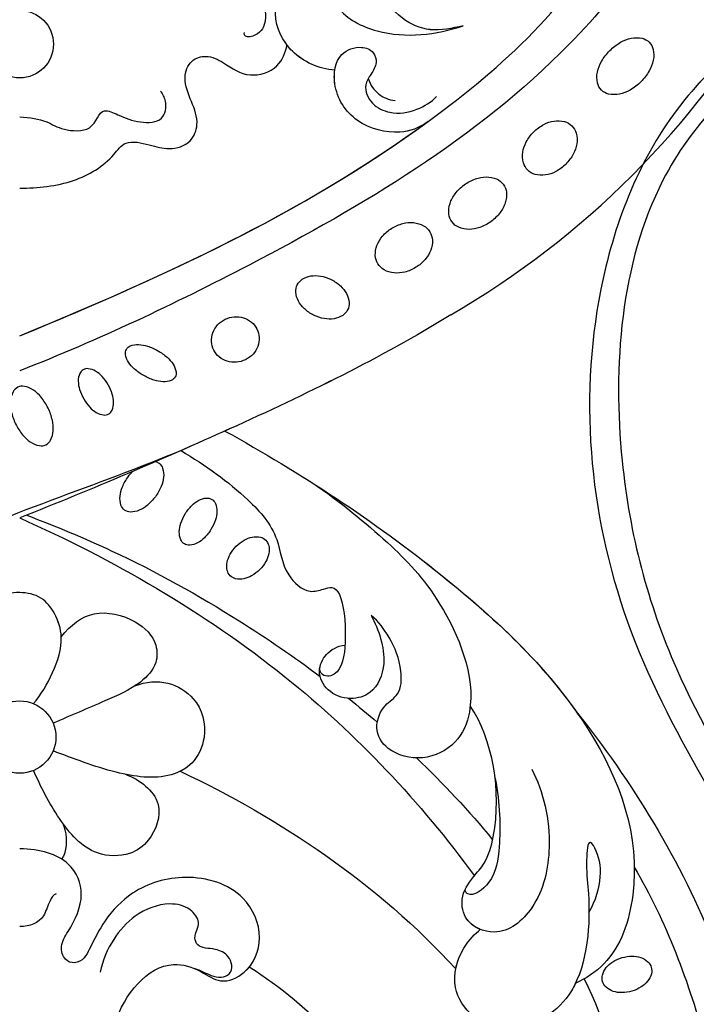
# Model space of a CAD drawing. Units: millimetres. Extents: x 2876 to 4556, y 1118 to 2306.
# Drawn here: x 4367 to 4387, y 1936 to 1966 of the extents above; entities that cross this region are included whole.
import ezdxf
from ezdxf.xclip import XClip

# ---------------------------------------------------------------- set-up
doc = ezdxf.new("R2010")
doc.units = ezdxf.units.MM
doc.header["$XCLIPFRAME"] = 2
doc.layers.add('H-06.木作(細線)', color=8, linetype='Continuous')
doc.layers.add('H-08.木作(細線)', color=8, linetype='Continuous')

# ---------------------------------------------------------------- blocks, each defined once
blk = doc.blocks.new('SE-21073-d')
at = {"layer": 'H-08.木作(細線)'}
for points in [[(-81.151, 38.916, 0.130668), (-110.018, 67.8, 0.305409), (-142.896, 64.937, 0.211887), (-148.259, 54.642)], [(-67.908, 12.296, -0.094559), (-67.76, 12.606, -0.156034), (-67.307, 12.934, -0.106684), (-66.505, 13.018, -0.072692), (-65.671, 12.803, -0.059136), (-64.751, 12.281, -0.059136), (-63.979, 11.558, -0.072692), (-63.524, 10.825, -0.106684), (-63.366, 10.034, -0.156034), (-63.544, 9.505, -0.156034), (-63.997, 9.177, -0.106684), (-64.799, 9.093, -0.072692), (-65.634, 9.308, -0.059136), (-66.554, 9.83, -0.059136)], [(-66.554, 9.83, -0.034046), (-67.019, 10.225, -0.072692)]]:
    blk.add_lwpolyline(points, format="xyb", dxfattribs=at)
for points in [[(-104.953, 53.235, -0.065884), (-105.699, 54.208, -0.078536), (-106.067, 55.171, -0.107172), (-106.063, 56.147, -0.142728), (-105.707, 56.795, -0.142728), (-105.059, 57.15, -0.107172), (-104.083, 57.155, -0.078536), (-103.121, 56.787, -0.065884), (-102.147, 56.041, -0.065884), (-101.401, 55.067, -0.078536), (-101.033, 54.105, -0.107172), (-101.038, 53.129, -0.142728), (-101.393, 52.481, -0.142728), (-102.041, 52.125, -0.107172), (-103.017, 52.121, -0.078536), (-103.98, 52.489, -0.065884)], [(-23.205, 54.339, -0.069554), (-23.34, 55.246, -0.08146), (-23.219, 56.021, -0.106962), (-22.842, 56.666, -0.136254), (-22.34, 56.978, -0.136254), (-21.75, 56.987, -0.106962), (-21.083, 56.65, -0.08146), (-20.562, 56.063, -0.069554), (-20.184, 55.228, -0.069554), (-20.05, 54.322, -0.08146), (-20.17, 53.547, -0.106962), (-20.548, 52.902, -0.136254), (-21.049, 52.59, -0.136254), (-21.64, 52.581, -0.106962), (-22.306, 52.918, -0.08146), (-22.827, 53.504, -0.069554)], [(-97.623, 46.378, -0.073266), (-98.294, 47.281, -0.084237), (-98.607, 48.21, -0.106471), (-98.555, 49.149, -0.130182), (-98.167, 49.817, -0.130182), (-97.498, 50.206, -0.106471), (-96.56, 50.258, -0.084237), (-95.631, 49.945, -0.073266), (-94.728, 49.274, -0.073266), (-94.057, 48.371, -0.084237), (-93.744, 47.442, -0.106471), (-93.796, 46.503, -0.130182), (-94.184, 45.835, -0.130182), (-94.853, 45.447, -0.106471), (-95.791, 45.394, -0.084237), (-96.72, 45.707, -0.073266)], [(-92.853, 40.116, -0.071922), (-93.392, 41.129, -0.083252), (-93.57, 42.106, -0.106678), (-93.382, 43.037, -0.132328), (-92.901, 43.639, -0.132328), (-92.182, 43.917, -0.106678), (-91.238, 43.817, -0.083252), (-90.359, 43.354, -0.071922), (-89.555, 42.536, -0.071922), (-89.016, 41.523, -0.083252), (-88.838, 40.546, -0.106678), (-89.026, 39.615, -0.132328), (-89.507, 39.014, -0.132328), (-90.226, 38.735, -0.106678), (-91.17, 38.835, -0.083252), (-92.049, 39.298, -0.071922)], [(-88.94, 33.587, -0.075666), (-89.369, 34.595, -0.085936), (-89.447, 35.558, -0.106025), (-89.169, 36.447, -0.126489), (-88.626, 37.012, -0.126489), (-87.878, 37.245, -0.106025), (-86.959, 37.097, -0.085936), (-86.132, 36.597, -0.075666), (-85.422, 35.762, -0.075666), (-84.992, 34.754, -0.085936), (-84.915, 33.79, -0.106025), (-85.192, 32.902, -0.126489), (-85.735, 32.336, -0.126489), (-86.483, 32.103, -0.106025), (-87.402, 32.252, -0.085936), (-88.229, 32.752, -0.075666)], [(-84.315, 28.129, -0.071099), (-83.739, 28.965, -0.082638), (-83.049, 29.503, -0.106789), (-82.246, 29.736, -0.133671), (-81.587, 29.606, -0.133671), (-81.085, 29.16, -0.106789), (-80.786, 28.379, -0.082638), (-80.796, 27.504, -0.071099), (-81.115, 26.54, -0.071099), (-81.69, 25.704, -0.082638), (-82.381, 25.167, -0.106789), (-83.183, 24.933, -0.133671), (-83.842, 25.063, -0.133671), (-84.345, 25.51, -0.106789), (-84.643, 26.29, -0.082638), (-84.633, 27.165, -0.071099)], [(-60.283, 19.571, -0.066601), (-60.836, 20.295, -0.079121), (-61.108, 21.014, -0.107155), (-61.101, 21.742, -0.141425), (-60.832, 22.229, -0.141425), (-60.345, 22.498, -0.107155), (-59.616, 22.505, -0.079121), (-58.898, 22.233, -0.066601), (-58.174, 21.68, -0.066601), (-57.62, 20.956, -0.079121), (-57.349, 20.238, -0.107155), (-57.356, 19.509, -0.141425), (-57.625, 19.022, -0.141425), (-58.112, 18.753, -0.107155), (-58.84, 18.746, -0.079121), (-59.559, 19.018, -0.066601)], [(-80.82, 18.763, -0.093048), (-80.969, 19.601, -0.096067), (-80.804, 20.408, -0.100671), (-80.347, 21.086, -0.104187), (-79.682, 21.512, -0.104187), (-78.901, 21.634, -0.100671), (-78.109, 21.428, -0.096067), (-77.451, 20.932, -0.093048), (-77.009, 20.205, -0.093048), (-76.86, 19.368, -0.096067), (-77.024, 18.56, -0.100671), (-77.481, 17.882, -0.104187), (-78.147, 17.456, -0.104187), (-78.928, 17.335, -0.100671), (-79.719, 17.54, -0.096067), (-80.377, 18.037, -0.093048)], [(-63.215, 14.973, -0.058685), (-63.962, 15.565, -0.07228), (-64.425, 16.188, -0.106605), (-64.627, 16.884, -0.156994), (-64.508, 17.369, -0.156994), (-64.128, 17.693, -0.106605), (-63.415, 17.824, -0.07228), (-62.651, 17.69, -0.058685), (-61.787, 17.287, -0.058685), (-61.04, 16.695, -0.07228), (-60.577, 16.073, -0.106605), (-60.375, 15.376, -0.156994), (-60.495, 14.892, -0.156994), (-60.874, 14.568, -0.106605), (-61.587, 14.436, -0.07228), (-62.351, 14.571, -0.058685)], [(-77.909, 12.501, -0.052213), (-77.313, 13.336, -0.066072), (-76.701, 13.869, -0.104693), (-76.001, 14.144, -0.171908), (-75.542, 14.063, -0.171908), (-75.236, 13.711, -0.104693), (-75.111, 12.97, -0.066072), (-75.252, 12.17, -0.052213), (-75.661, 11.23, -0.052213), (-76.257, 10.394, -0.066072), (-76.869, 9.861, -0.104693), (-77.569, 9.586, -0.171908), (-78.028, 9.667, -0.171908), (-78.334, 10.019, -0.104693), (-78.459, 10.76, -0.066072), (-78.318, 11.56, -0.052213)], [(-74.838, 8.025, 0.056575), (-75.587, 7.471, 0.070316), (-76.059, 6.888, 0.106145), (-76.285, 6.227, 0.161621), (-76.191, 5.771, 0.161621), (-75.843, 5.461, 0.106145), (-75.157, 5.326, 0.070316), (-74.416, 5.443, 0.056575), (-73.563, 5.815, 0.056575), (-72.814, 6.368, 0.070316), (-72.342, 6.951, 0.106145), (-72.116, 7.612, 0.161621), (-72.21, 8.069, 0.161621), (-72.559, 8.378, 0.106145), (-73.244, 8.513, 0.070316), (-73.985, 8.396, 0.056575)], [(-72.735, 2.604, 0.057434), (-73.718, 1.975, 0.071123), (-74.358, 1.281, 0.10635), (-74.693, 0.466, 0.159709), (-74.611, -0.123, 0.159709), (-74.197, -0.55, 0.10635), (-73.348, -0.785, 0.071123), (-72.407, -0.707, 0.057434), (-71.307, -0.317, 0.057434), (-70.325, 0.312, 0.071123), (-69.685, 1.006, 0.10635), (-69.35, 1.82, 0.159709), (-69.431, 2.409, 0.159709), (-69.846, 2.836, 0.10635), (-70.695, 3.071, 0.071123), (-71.636, 2.993, 0.057434)]]:
    blk.add_lwpolyline(points, format="xyb", close=True, dxfattribs=at)
for centre, radius in [((-105.532, 0.046), 3.043), ((-43.088, 0.046), 3.263), ((-43.088, 0.046), 3.263)]:
    blk.add_circle(centre, radius, dxfattribs=at)
for points, knots in [([(-45.405, 50.198), (-39.192, 55.19), (-24.893, 63.915), (-3.939, 68.375), (13.477, 66.914), (18.851, 59.901), (22.814, 59.39), (23.931, 55.105), (26.989, 54.179), (27.787, 50.953), (27.606, 47.956), (29.927, 46.183), (30.387, 39.489), (28.042, 33.893), (21.979, 30.914), (15.745, 32.488), (13.856, 36.762), (14.526, 39.542), (16.447, 41.24), (18.842, 41.142), (18.637, 39.947), (18.098, 38.997), (19.265, 37.818), (20.993, 37.817), (23.16, 38.637), (24.627, 39.639), (25.811, 41.216)], [0, 0, 0, 0, 24.766469, 47.992044, 65.710413, 69.774436, 72.801224, 77.652326, 80.282959, 83.683373, 85.905313, 88.966222, 93.359171, 100.455252, 107.610262, 113.541368, 117.445748, 120.518716, 122.597714, 124.41981, 125.420306, 126.07302, 127.453185, 129.139942, 130.796414, 134.157383, 134.157383, 134.157383, 134.157383]), ([(-45.405, 50.198), (-39.192, 55.19), (-24.893, 63.915), (-3.939, 68.375), (13.477, 66.914), (18.851, 59.901), (22.814, 59.39), (23.931, 55.105), (26.989, 54.179), (27.787, 50.953), (27.606, 47.956), (29.927, 46.183), (30.387, 39.489), (28.042, 33.893), (21.979, 30.914), (15.745, 32.488), (13.856, 36.762), (14.526, 39.542), (16.447, 41.24), (18.842, 41.142), (18.637, 39.947), (18.098, 38.997), (19.265, 37.818), (20.993, 37.817), (23.16, 38.637), (24.627, 39.639), (25.811, 41.216)], [0, 0, 0, 0, 24.766469, 47.992044, 65.710413, 69.774436, 72.801224, 77.652326, 80.282959, 83.683373, 85.905313, 88.966222, 93.359171, 100.455252, 107.610262, 113.541368, 117.445748, 120.518716, 122.597714, 124.41981, 125.420306, 126.07302, 127.453185, 129.139942, 130.796414, 134.157383, 134.157383, 134.157383, 134.157383]), ([(-45.405, 50.198), (-39.192, 55.19), (-24.893, 63.915), (-3.939, 68.375), (13.477, 66.914), (18.851, 59.901), (22.64, 59.412), (23.532, 56.593), (24.388, 55.561)], [0, 0, 0, 0, 24.766469, 47.992044, 65.710413, 69.774436, 72.801224, 77.126394, 77.126394, 77.126394, 77.126394]), ([(-31.355, 55.445), (-26.523, 58.291), (-16.327, 62.182), (-2.541, 64.471), (8.395, 63.212), (12.659, 56.75), (11.872, 53.528), (11.543, 51.281), (12.364, 48.803), (15.001, 47.847), (16.933, 48.665), (17.81, 50.511), (17.411, 51.928), (17.52, 53.154), (18.686, 53.764), (19.846, 53.173), (20.269, 51.254), (19.038, 49.975), (17.555, 48.977), (17.006, 46.999), (17.921, 45.062), (19.998, 44.49), (21.547, 45.304), (21.92, 46.422), (22.611, 47.232), (23.46, 46.768), (23.618, 45.692), (23.125, 44.556), (21.806, 43.919), (20.666, 44.438), (18.883, 44.055), (17.877, 42.482), (18.213, 41.281), (18.407, 40.935)], [0, 0, 0, 0, 17.336944, 31.808813, 41.651445, 48.766969, 50.9191, 52.707607, 55.630273, 58.07049, 60.290052, 61.978455, 63.361422, 64.614518, 65.558893, 66.790716, 67.959697, 69.931625, 71.921705, 73.619711, 75.773931, 77.784364, 79.432632, 80.523786, 81.407021, 82.155448, 82.972585, 84.326142, 85.608173, 86.642258, 88.198487, 90.60091, 91.767566, 91.767566, 91.767566, 91.767566]), ([(-31.355, 55.445), (-26.523, 58.291), (-16.327, 62.182), (-2.541, 64.471), (8.395, 63.212), (12.659, 56.75), (11.872, 53.528), (11.543, 51.281), (12.364, 48.803), (15.001, 47.847), (16.933, 48.665), (17.81, 50.511), (17.411, 51.928), (17.52, 53.154), (18.686, 53.764), (19.846, 53.173), (20.269, 51.254), (19.038, 49.975), (17.555, 48.977), (17.006, 46.999), (17.921, 45.062), (19.998, 44.49), (21.547, 45.304), (21.92, 46.422), (22.611, 47.232), (23.46, 46.768), (23.618, 45.692), (23.125, 44.556), (21.806, 43.919), (20.666, 44.438), (18.883, 44.055), (17.877, 42.482), (18.213, 41.281), (18.407, 40.935)], [0, 0, 0, 0, 17.336944, 31.808813, 41.651445, 48.766969, 50.9191, 52.707607, 55.630273, 58.07049, 60.290052, 61.978455, 63.361422, 64.614518, 65.558893, 66.790716, 67.959697, 69.931625, 71.921705, 73.619711, 75.773931, 77.784364, 79.432632, 80.523786, 81.407021, 82.155448, 82.972585, 84.326142, 85.608173, 86.642258, 88.198487, 90.60091, 91.767566, 91.767566, 91.767566, 91.767566]), ([(-128.904, 56.733), (-128.229, 56.697), (-126.804, 55.826), (-126.101, 53.6), (-127.06, 50.714), (-130.127, 49.468), (-132.541, 50.779), (-133.709, 54.078), (-131.221, 59.646), (-119.033, 60.62), (-100.608, 47.385), (-86.785, 23.817), (-78.886, 7.201), (-76.092, 0.046)], [0, 0, 0, 0, 1.892653, 4.517606, 6.839067, 10.098942, 12.853018, 15.21799, 20.422863, 28.592573, 49.21458, 83.710705, 107.16423, 107.16423, 107.16423, 107.16423]), ([(-70.666, 18.543), (-66.904, 25.392), (-58.99, 37.405), (-45.379, 51.891), (-32.021, 56.781), (-23.119, 53.892), (-21.319, 51.053), (-20.868, 50.127)], [20.290283, 20.290283, 20.290283, 20.290283, 43.43114, 62.464607, 78.107372, 84.799077, 87.960832, 87.960832, 87.960832, 87.960832]), ([(-70.666, 18.543), (-66.904, 25.392), (-58.99, 37.405), (-45.379, 51.891), (-32.021, 56.781), (-23.119, 53.892), (-21.319, 51.053), (-20.868, 50.127)], [20.290283, 20.290283, 20.290283, 20.290283, 43.43114, 62.464607, 78.107372, 84.799077, 87.960832, 87.960832, 87.960832, 87.960832]), ([(-79.238, 0.046), (-84.85, 13.597), (-93.9, 33.53), (-112.6, 53.321), (-124.134, 55.841), (-126.93, 55.515)], [0, 0, 0, 0, 43.224081, 67.187621, 76.365536, 76.365536, 76.365536, 76.365536]), ([(-79.238, 0.046), (-84.85, 13.597), (-93.9, 33.53), (-112.6, 53.321), (-124.134, 55.841), (-126.9, 55.522)], [0, 0, 0, 0, 43.224081, 67.187621, 76.365536, 76.365536, 76.365536, 76.365536]), ([(-21.3, 50.936), (-17.368, 52.836), (-6.255, 56.362), (9.18, 52.465), (14.856, 42.612), (14.213, 38.808), (11.911, 37.194), (8.725, 38.544), (7.49, 40.607), (7.926, 42.2), (9.264, 42.491), (10.198, 41.867), (10.895, 40.847), (11.728, 41.489), (11.283, 42.879), (11.883, 44.023), (12.412, 44.279)], [83.800361, 83.800361, 83.800361, 83.800361, 96.602917, 117.837166, 125.401948, 127.482144, 129.88369, 133.306106, 135.286423, 136.539163, 137.553982, 138.826794, 139.882483, 140.768364, 141.658808, 143.731201, 143.731201, 143.731201, 143.731201]), ([(-21.3, 50.936), (-17.368, 52.836), (-6.255, 56.362), (9.18, 52.465), (14.856, 42.612), (14.213, 38.808), (11.911, 37.194), (8.725, 38.544), (7.49, 40.607), (7.926, 42.2), (9.264, 42.491), (10.198, 41.867), (10.895, 40.847), (11.728, 41.489), (11.283, 42.879), (11.883, 44.023), (12.412, 44.279)], [83.800361, 83.800361, 83.800361, 83.800361, 96.602917, 117.837166, 125.401948, 127.482144, 129.88369, 133.306106, 135.286423, 136.539163, 137.553982, 138.826794, 139.882483, 140.768364, 141.658808, 143.731201, 143.731201, 143.731201, 143.731201]), ([(-27.264, 51.359), (-29.519, 52.625), (-32.147, 52.647), (-34.074, 51.225), (-31.083, 51.075), (-27.608, 51.547), (-19.892, 51.141), (-16.366, 45.537), (-17.448, 40.884), (-20.613, 38.792), (-23.901, 39.691), (-25.408, 41.121), (-25.747, 41.566)], [0, 0, 0, 0, 6.304126, 7.732904, 9.667704, 12.559465, 21.137522, 27.737553, 31.50424, 34.619389, 38.27683, 40.789105, 40.789105, 40.789105, 40.789105]), ([(-70.666, 18.543), (-66.904, 25.392), (-59.38, 36.811), (-50.037, 46.924), (-45.405, 50.198)], [20.290283, 20.290283, 20.290283, 20.290283, 43.43114, 60.381409, 60.381409, 60.381409, 60.381409]), ([(-20.868, 50.127), (-20.643, 50.017), (-18.43, 48.817), (-16.366, 45.537), (-17.448, 40.884), (-20.613, 38.792), (-23.901, 39.691), (-25.408, 41.121), (-25.747, 41.566)], [20.415763, 20.415763, 20.415763, 20.415763, 21.137522, 27.737553, 31.50424, 34.619389, 38.27683, 40.789105, 40.789105, 40.789105, 40.789105]), ([(-40.192, 46.201), (-38.182, 47.271), (-33.735, 48.27), (-27.823, 46.964), (-24.865, 43.423), (-26.206, 40.189), (-28.723, 39.692), (-30.274, 40.723), (-31.881, 42.195), (-37.385, 43.697), (-42.856, 42.668), (-45.908, 40.66)], [0, 0, 0, 0, 7.190068, 12.711994, 16.900068, 19.635038, 21.553428, 23.959561, 25.51516, 27.961993, 40.0369, 40.0369, 40.0369, 40.0369]), ([(-40.192, 46.201), (-38.182, 47.271), (-33.735, 48.27), (-27.823, 46.964), (-24.865, 43.423), (-26.206, 40.189), (-28.723, 39.692), (-30.274, 40.723), (-31.881, 42.195), (-37.385, 43.697), (-42.856, 42.668), (-45.908, 40.66)], [0, 0, 0, 0, 7.190068, 12.711994, 16.900068, 19.635038, 21.553428, 23.959561, 25.51516, 27.961993, 40.0369, 40.0369, 40.0369, 40.0369]), ([(-39.355, 42.905), (-37.028, 43.339), (-33.823, 43.443), (-30.028, 42.896), (-28.516, 40.722), (-29.18, 40.167), (-29.391, 40.219)], [0, 0, 0, 0, 5.216639, 8.477944, 11.060152, 11.763727, 11.763727, 11.763727, 11.763727]), ([(-66.021, 26.393), (-64.266, 28.966), (-60.739, 33.262), (-55.729, 38.134), (-47.452, 41.668), (-42.424, 39.613), (-40.795, 36.433), (-41.665, 33.227), (-43.737, 31.89), (-45.987, 32.745), (-46.916, 34.441), (-49.533, 34.531), (-51.938, 33.561), (-53.501, 32.391), (-54.056, 31.732)], [0, 0, 0, 0, 10.708122, 20.277923, 30.952733, 34.229214, 37.499505, 40.72478, 43.090813, 45.175743, 46.707444, 48.769474, 51.971202, 54.527922, 54.527922, 54.527922, 54.527922]), ([(-66.021, 26.393), (-64.266, 28.966), (-60.739, 33.262), (-55.729, 38.134), (-47.452, 41.668), (-42.424, 39.613), (-40.795, 36.433), (-41.665, 33.227), (-43.737, 31.89), (-45.987, 32.745), (-46.916, 34.441), (-49.533, 34.531), (-51.938, 33.561), (-53.501, 32.391), (-54.056, 31.732)], [0, 0, 0, 0, 10.708122, 20.277923, 30.952733, 34.229214, 37.499505, 40.72478, 43.090813, 45.175743, 46.707444, 48.769474, 51.971202, 54.527922, 54.527922, 54.527922, 54.527922]), ([(-62.83, 0.046), (-59.163, 8.367), (-50.022, 24.17), (-37.239, 36.157), (-30.58, 41.034)], [0, 0, 0, 0, 27.945787, 53.07744, 53.07744, 53.07744, 53.07744]), ([(-62.83, 0.046), (-59.163, 8.367), (-50.022, 24.17), (-37.239, 36.157), (-30.58, 41.034)], [0, 0, 0, 0, 27.945787, 53.07744, 53.07744, 53.07744, 53.07744]), ([(-62.83, 0.046), (-59.163, 8.367), (-50.022, 24.17), (-37.239, 36.157), (-30.58, 41.034)], [0, 0, 0, 0, 27.945787, 53.07744, 53.07744, 53.07744, 53.07744]), ([(-25.747, 41.566), (-25.942, 41.085), (-26.647, 40.102), (-28.723, 39.692), (-29.898, 40.473), (-30.546, 41.006), (-30.58, 41.034)], [18.13505, 18.13505, 18.13505, 18.13505, 19.635038, 21.553428, 23.959561, 24.090945, 24.090945, 24.090945, 24.090945]), ([(-22.188, 39.346), (-22.848, 39.478), (-24.308, 40.078), (-25.408, 41.121), (-25.747, 41.566)], [36.287699, 36.287699, 36.287699, 36.287699, 38.27683, 40.789105, 40.789105, 40.789105, 40.789105]), ([(-22.387, 20.743), (-18.773, 26.401), (-9.329, 35.155), (2.202, 40.033), (7.772, 41.477)], [0, 0, 0, 0, 19.465267, 36.44382, 36.44382, 36.44382, 36.44382]), ([(-22.387, 20.743), (-18.773, 26.401), (-9.329, 35.155), (2.202, 40.033), (7.772, 41.477)], [0, 0, 0, 0, 19.465267, 36.44382, 36.44382, 36.44382, 36.44382]), ([(-22.387, 20.743), (-18.773, 26.401), (-9.329, 35.155), (2.202, 40.033), (7.772, 41.477)], [0, 0, 0, 0, 19.465267, 36.44382, 36.44382, 36.44382, 36.44382]), ([(-103.2, 28.45), (-103.298, 26.991), (-104.49, 24.379), (-107.964, 22.661), (-111.463, 23.492), (-112.874, 25.553), (-111.298, 27.752), (-108.253, 28.593), (-105.83, 33.44), (-106.387, 37.593), (-107.188, 40.028)], [0, 0, 0, 0, 4.244908, 8.061054, 11.44048, 13.060662, 15.487182, 18.305904, 22.430329, 30.192108, 30.192108, 30.192108, 30.192108]), ([(-107.188, 40.028), (-106.96, 39.024), (-106.528, 37.119), (-107.75, 34.23), (-109.984, 32.607), (-112.093, 33.068), (-112.554, 34.219), (-112.329, 35.004), (-112.069, 35.24), (-111.987, 35.3)], [0, 0, 0, 0, 3.011458, 5.711683, 8.99887, 10.339473, 11.503242, 12.279438, 12.589176, 12.589176, 12.589176, 12.589176]), ([(-81.151, 38.916), (-77.208, 32.536), (-71.059, 19.831), (-65.481, 6.708), (-62.83, 0.046)], [123.692242, 123.692242, 123.692242, 123.692242, 146.287048, 166.368672, 166.368672, 166.368672, 166.368672]), ([(-81.151, 38.916), (-77.208, 32.536), (-71.059, 19.831), (-65.481, 6.708), (-62.83, 0.046)], [123.692242, 123.692242, 123.692242, 123.692242, 146.287048, 166.368672, 166.368672, 166.368672, 166.368672]), ([(-81.151, 38.916), (-77.208, 32.536), (-73.886, 25.671), (-70.73, 18.684), (-70.666, 18.543)], [123.692242, 123.692242, 123.692242, 123.692242, 146.287048, 146.752656, 146.752656, 146.752656, 146.752656]), ([(-98.562, 36.859), (-97.968, 36.037), (-97.242, 34.117), (-98.255, 30.155), (-101.425, 28.12), (-104.676, 28.557), (-105.456, 30.655), (-104.94, 31.985), (-103.745, 32.313), (-102.865, 31.736), (-101.702, 30.969), (-100.027, 31.691), (-99.139, 33.676), (-99.461, 35.738), (-100.329, 37.155), (-100.804, 37.628)], [0, 0, 0, 0, 2.755236, 6.573603, 10.356628, 12.997588, 14.829539, 16.033071, 16.979206, 18.210096, 19.294637, 21.032257, 22.730003, 25.231484, 27.293911, 27.293911, 27.293911, 27.293911]), ([(-98.562, 36.859), (-97.968, 36.037), (-97.242, 34.117), (-98.255, 30.155), (-101.425, 28.12), (-104.676, 28.557), (-105.456, 30.655), (-104.94, 31.985), (-103.745, 32.313), (-102.865, 31.736), (-101.702, 30.969), (-100.027, 31.691), (-99.139, 33.676), (-99.461, 35.738), (-100.329, 37.155), (-100.804, 37.628)], [0, 0, 0, 0, 2.755236, 6.573603, 10.356628, 12.997588, 14.829539, 16.033071, 16.979206, 18.210096, 19.294637, 21.032257, 22.730003, 25.231484, 27.293911, 27.293911, 27.293911, 27.293911]), ([(-98.562, 36.859), (-97.968, 36.037), (-97.242, 34.117), (-98.255, 30.155), (-100.959, 28.419), (-102.798, 28.389), (-103.2, 28.45)], [0, 0, 0, 0, 2.755236, 6.573603, 10.356628, 11.490684, 11.490684, 11.490684, 11.490684]), ([(-102.446, 31.47), (-101.827, 31.667), (-100.996, 32.262), (-100.504, 33.288), (-100.46, 33.904)], [0, 0, 0, 0, 1.715527, 3.225211, 3.225211, 3.225211, 3.225211]), ([(-54.056, 31.732), (-52.773, 32.391), (-50.102, 33.371), (-47.021, 32.083), (-46.349, 29.82), (-47.082, 27.72), (-48.973, 26.797), (-50.643, 27.567), (-51.284, 28.643), (-51.383, 29.367)], [0, 0, 0, 0, 4.337796, 7.348033, 9.370422, 11.561694, 13.476969, 15.189255, 16.925749, 16.925749, 16.925749, 16.925749]), ([(-54.056, 31.732), (-52.773, 32.391), (-50.102, 33.371), (-47.021, 32.083), (-46.349, 29.82), (-47.082, 27.72), (-48.973, 26.797), (-50.643, 27.567), (-51.284, 28.643), (-51.383, 29.367)], [0, 0, 0, 0, 4.337796, 7.348033, 9.370422, 11.561694, 13.476969, 15.189255, 16.925749, 16.925749, 16.925749, 16.925749]), ([(-116.218, 31.456), (-115.213, 31.277), (-113.134, 30.104), (-113.229, 27.212), (-113.208, 24.598), (-111.807, 22.286), (-109.415, 21.965), (-107.64, 22.37), (-106.342, 21.687), (-106.096, 20.437), (-106.398, 20.254), (-106.59, 20.305)], [0, 0, 0, 0, 2.881508, 5.592123, 8.422239, 11.3557, 13.565634, 15.09723, 16.737197, 17.672204, 18.061464, 18.061464, 18.061464, 18.061464]), ([(-68.907, 14.589), (-67.574, 16.791), (-65.189, 20.167), (-61.473, 23.437), (-57.923, 23.709), (-55.965, 25.88), (-56.372, 27.278), (-56.707, 28.385), (-55.627, 29.192), (-53.45, 29.447), (-50.297, 29.329), (-48.301, 28.83), (-48.594, 27.162), (-49.24, 27.083)], [15.876771, 15.876771, 15.876771, 15.876771, 23.412914, 28.184243, 31.614527, 34.035576, 35.355772, 36.196096, 37.553178, 40.910965, 41.316136, 43.278919, 44.202042, 44.202042, 44.202042, 44.202042]), ([(-68.907, 14.589), (-67.574, 16.791), (-65.189, 20.167), (-61.473, 23.437), (-57.923, 23.709), (-55.965, 25.88), (-56.372, 27.278), (-56.707, 28.385), (-55.627, 29.192), (-53.51, 29.441), (-51.53, 29.375), (-51.383, 29.367)], [15.876771, 15.876771, 15.876771, 15.876771, 23.412914, 28.184243, 31.614527, 34.035576, 35.355772, 36.196096, 37.553178, 40.910965, 41.176975, 41.176975, 41.176975, 41.176975]), ([(-103.2, 28.45), (-103.298, 26.991), (-104.49, 24.379), (-107.964, 22.661), (-111.463, 23.492), (-112.716, 25.322), (-112.255, 26.324), (-111.905, 26.757)], [0, 0, 0, 0, 4.244908, 8.061054, 11.44048, 13.060662, 14.656098, 14.656098, 14.656098, 14.656098]), ([(-103.2, 28.45), (-103.298, 26.991), (-104.037, 25.37), (-105.261, 24.289), (-105.457, 24.139)], [0, 0, 0, 0, 4.244908, 5.002845, 5.002845, 5.002845, 5.002845]), ([(-63.085, 0.687), (-62.078, 3.281), (-59.342, 9.949), (-54.415, 18.776), (-50.314, 24.774), (-48.552, 27.128)], [17.150359, 17.150359, 17.150359, 17.150359, 25.391601, 38.489755, 47.437889, 47.437889, 47.437889, 47.437889]), ([(-92.549, 0.046), (-92.576, 1.686), (-92.862, 4.84), (-94.783, 8.072), (-96.991, 9.538), (-96.475, 11.746), (-95.918, 13.593), (-96.534, 15.509), (-98.461, 16.275), (-100.378, 15.546), (-102.271, 14.711), (-104.121, 15.332), (-104.629, 17.019), (-103.723, 18.76), (-102.364, 20.496), (-103.232, 23.412), (-104.772, 24.012), (-105.457, 24.139)], [0, 0, 0, 0, 4.901944, 9.276046, 10.909707, 12.872782, 14.649495, 16.733097, 18.362364, 20.542624, 22.763461, 24.424801, 25.751966, 27.504715, 30.343396, 32.753744, 34.731101, 34.731101, 34.731101, 34.731101]), ([(-92.549, 0.046), (-92.576, 1.686), (-92.862, 4.84), (-94.783, 8.072), (-96.991, 9.538), (-96.475, 11.746), (-95.918, 13.593), (-96.534, 15.509), (-98.461, 16.275), (-100.378, 15.546), (-102.271, 14.711), (-104.121, 15.332), (-104.629, 17.019), (-103.723, 18.76), (-102.364, 20.496), (-103.232, 23.412), (-104.772, 24.012), (-105.457, 24.139)], [0, 0, 0, 0, 4.901944, 9.276046, 10.909707, 12.872782, 14.649495, 16.733097, 18.362364, 20.542624, 22.763461, 24.424801, 25.751966, 27.504715, 30.343396, 32.753744, 34.731101, 34.731101, 34.731101, 34.731101]), ([(-92.549, 0.046), (-92.576, 1.686), (-92.862, 4.84), (-94.783, 8.072), (-96.991, 9.538), (-96.475, 11.746), (-95.918, 13.593), (-96.534, 15.509), (-98.461, 16.275), (-100.378, 15.546), (-102.271, 14.711), (-104.121, 15.332), (-104.629, 17.019), (-103.723, 18.76), (-102.364, 20.496), (-103.232, 23.412), (-104.772, 24.012), (-105.457, 24.139)], [0, 0, 0, 0, 4.901944, 9.276046, 10.909707, 12.872782, 14.649495, 16.733097, 18.362364, 20.542624, 22.763461, 24.424801, 25.751966, 27.504715, 30.343396, 32.753744, 34.731101, 34.731101, 34.731101, 34.731101]), ([(-2.948, 0.046), (-3.157, 2.509), (-3.524, 6.813), (-10.657, 8.765), (-17.033, 7.275), (-23.393, 12.23), (-22.164, 16.265), (-20.724, 18.181), (-21.892, 20.886), (-25.162, 22.182), (-29.492, 20.253), (-30.962, 15.119), (-29.587, 10.446), (-26.765, 7.704), (-24.565, 6.627), (-23.119, 5.916), (-22.602, 5.023), (-22.993, 3.977), (-24.412, 3.658), (-26.155, 4.845), (-28.809, 6.069), (-32.184, 4.686), (-32.99, 1.885), (-33.014, 0.046)], [0, 0, 0, 0, 6.634847, 11.595282, 19.432851, 26.872653, 29.414986, 31.372745, 33.631564, 37.015569, 40.897715, 46.371123, 51.358804, 54.872881, 57.809644, 58.704755, 59.666645, 60.571676, 61.754477, 63.3074, 67.183035, 70.704211, 75.132877, 75.132877, 75.132877, 75.132877]), ([(-2.948, 0.046), (-3.157, 2.509), (-3.524, 6.813), (-10.657, 8.765), (-17.033, 7.275), (-23.393, 12.23), (-22.164, 16.265), (-20.724, 18.181), (-21.892, 20.886), (-25.162, 22.182), (-29.492, 20.253), (-30.962, 15.119), (-29.587, 10.446), (-26.765, 7.704), (-24.565, 6.627), (-23.119, 5.916), (-22.602, 5.023), (-22.993, 3.977), (-24.412, 3.658), (-26.155, 4.845), (-28.809, 6.069), (-32.184, 4.686), (-32.99, 1.885), (-33.014, 0.046)], [0, 0, 0, 0, 6.634847, 11.595282, 19.432851, 26.872653, 29.414986, 31.372745, 33.631564, 37.015569, 40.897715, 46.371123, 51.358804, 54.872881, 57.809644, 58.704755, 59.666645, 60.571676, 61.754477, 63.3074, 67.183035, 70.704211, 75.132877, 75.132877, 75.132877, 75.132877]), ([(-3.119, 1.825), (-3.334, 3.644), (-4.115, 6.975), (-10.657, 8.765), (-17.033, 7.275), (-23.393, 12.23), (-22.164, 16.265), (-20.724, 18.181), (-21.471, 19.913), (-22.202, 20.618), (-22.377, 20.759)], [1.610792, 1.610792, 1.610792, 1.610792, 6.634847, 11.595282, 19.432851, 26.872653, 29.414986, 31.372745, 33.631564, 34.280139, 34.280139, 34.280139, 34.280139]), ([(-22.246, 15.787), (-22.065, 16.341), (-21.645, 17.064), (-21.343, 18.145), (-21.647, 19.057), (-22.547, 19.258), (-23.511, 18.809), (-24.105, 17.639), (-23.999, 16.132), (-25.27, 15.651), (-26.296, 16.511), (-27.821, 15.345), (-28.281, 13.104), (-27.218, 10.431), (-24.849, 8.326), (-22.972, 7.532), (-21.907, 7.301)], [0, 0, 0, 0, 1.638119, 2.584879, 3.377415, 4.205578, 5.056241, 6.364422, 7.931072, 8.673697, 10.220626, 11.598726, 13.511205, 16.798864, 19.641442, 22.809328, 22.809328, 22.809328, 22.809328]), ([(-47.694, 10.43), (-48.088, 11.437), (-48.262, 13.357), (-46.567, 16.21), (-43.459, 17.119), (-40.573, 15.767), (-39.141, 12.899), (-39.8, 8.331), (-41.148, 4.914), (-41.84, 3.06)], [0, 0, 0, 0, 2.988405, 5.700208, 9.331746, 11.763177, 13.957021, 18.9911, 24.961102, 24.961102, 24.961102, 24.961102]), ([(-47.694, 10.43), (-48.088, 11.437), (-48.262, 13.357), (-46.567, 16.21), (-43.459, 17.119), (-40.573, 15.767), (-39.141, 12.899), (-39.8, 8.331), (-41.148, 4.914), (-41.84, 3.06)], [0, 0, 0, 0, 2.988405, 5.700208, 9.331746, 11.763177, 13.957021, 18.9911, 24.961102, 24.961102, 24.961102, 24.961102]), ([(-47.694, 10.43), (-48.088, 11.437), (-48.262, 13.357), (-46.567, 16.21), (-43.459, 17.119), (-40.885, 15.913), (-40.186, 14.9), (-40, 14.521)], [0, 0, 0, 0, 2.988405, 5.700208, 9.331746, 11.763177, 13.065375, 13.065375, 13.065375, 13.065375]), ([(-69.26, 15.391), (-66.003, 7.82), (-62.131, -4.859), (-54.415, -18.684), (-50.314, -24.682), (-48.552, -27.036)], [0, 0, 0, 0, 25.391601, 38.489755, 47.437889, 47.437889, 47.437889, 47.437889]), ([(-98.984, 0.046), (-98.959, 0.973), (-98.602, 2.68), (-97.767, 3.677), (-97.561, 6.903), (-99.98, 7.191), (-99.005, 9.231), (-98.415, 10.674), (-98.466, 13.069), (-100.247, 13.348), (-101.069, 12.955), (-101.301, 12.747)], [0, 0, 0, 0, 2.135708, 4.301445, 6.333626, 8.672467, 9.941743, 12.080166, 13.896592, 15.4283, 16.427241, 16.427241, 16.427241, 16.427241]), ([(-52.111, 3.793), (-53.195, 4.633), (-54.731, 6.554), (-53.877, 10.411), (-51.857, 12.45), (-49.489, 12.466), (-47.617, 10.682), (-46.181, 7.352), (-44.995, 4.614), (-44.337, 3.06)], [0.032911, 0.032911, 0.032911, 0.032911, 3.798339, 7.589203, 10.506343, 12.131269, 14.501681, 18.212221, 23.241251, 23.241251, 23.241251, 23.241251]), ([(-52.111, 3.793), (-53.195, 4.633), (-54.731, 6.554), (-53.877, 10.411), (-51.857, 12.45), (-49.489, 12.466), (-47.617, 10.682), (-46.181, 7.352), (-44.995, 4.614), (-44.337, 3.06)], [0.032911, 0.032911, 0.032911, 0.032911, 3.798339, 7.589203, 10.506343, 12.131269, 14.501681, 18.212221, 23.241251, 23.241251, 23.241251, 23.241251]), ([(-52.111, 3.793), (-53.195, 4.633), (-54.731, 6.554), (-53.877, 10.411), (-51.857, 12.45), (-49.489, 12.466), (-48.366, 11.395), (-47.805, 10.6), (-47.694, 10.43)], [0.032911, 0.032911, 0.032911, 0.032911, 3.798339, 7.589203, 10.506343, 12.131269, 14.501681, 15.130107, 15.130107, 15.130107, 15.130107]), ([(-39.728, 9.572), (-39.501, 10.276), (-38.808, 11.412), (-36.855, 13.058), (-33.812, 12.062), (-32.29, 9.851), (-32.346, 6.294), (-35.723, 3.409), (-38.617, 1.944), (-40.074, 1.295)], [0, 0, 0, 0, 2.289474, 4.450726, 7.731781, 9.937758, 12.895643, 17.542979, 22.422287, 22.422287, 22.422287, 22.422287]), ([(-39.728, 9.572), (-39.501, 10.276), (-38.808, 11.412), (-36.855, 13.058), (-33.812, 12.062), (-32.29, 9.851), (-32.346, 6.294), (-35.723, 3.409), (-38.617, 1.944), (-40.074, 1.295)], [0, 0, 0, 0, 2.289474, 4.450726, 7.731781, 9.937758, 12.895643, 17.542979, 22.422287, 22.422287, 22.422287, 22.422287]), ([(-46.102, 1.295), (-46.849, 1.94), (-48.823, 3.123), (-51.783, 4.082), (-54.174, 3.358), (-55.814, 2.054), (-56.266, -0.031), (-55.787, -2.171), (-54.272, -3.522), (-51.85, -3.943), (-49.147, -2.861), (-46.967, -1.783), (-46.102, -1.203)], [0, 0, 0, 0, 3.267209, 6.468713, 8.66975, 10.532816, 12.511598, 14.692143, 16.857598, 18.127637, 21.847463, 25.184054, 25.184054, 25.184054, 25.184054]), ([(-46.102, 1.295), (-46.849, 1.94), (-48.823, 3.123), (-51.783, 4.082), (-54.174, 3.358), (-55.814, 2.054), (-56.266, -0.031), (-55.787, -2.171), (-54.272, -3.522), (-51.85, -3.943), (-49.147, -2.861), (-46.967, -1.783), (-46.102, -1.203)], [0, 0, 0, 0, 3.267209, 6.468713, 8.66975, 10.532816, 12.511598, 14.692143, 16.857598, 18.127637, 21.847463, 25.184054, 25.184054, 25.184054, 25.184054]), ([(-52.111, 3.793), (-52.843, 3.761), (-54.177, 3.356), (-55.814, 2.054), (-56.266, -0.031), (-55.787, -2.171), (-54.272, -3.522), (-52.925, -3.756), (-52.319, -3.738), (-52.138, -3.723)], [6.478079, 6.478079, 6.478079, 6.478079, 8.66975, 10.532816, 12.511598, 14.692143, 16.857598, 18.127637, 18.672972, 18.672972, 18.672972, 18.672972]), ([(-35.369, 3.891), (-34.545, 4.273), (-33.188, 4.382), (-32.259, 3.951), (-32.082, 3.842)], [0, 0, 0, 0, 2.25925, 2.859843, 2.859843, 2.859843, 2.859843]), ([(-35.369, 3.891), (-34.545, 4.273), (-33.188, 4.382), (-32.259, 3.951), (-32.082, 3.842)], [0, 0, 0, 0, 2.25925, 2.859843, 2.859843, 2.859843, 2.859843]), ([(-28.969, 3.331), (-28.886, 3.094), (-28.144, 2.605), (-26.49, 2.235), (-26.007, 0.973), (-26.002, 0.046)], [0, 0, 0, 0, 0.86234, 2.377266, 4.964859, 4.964859, 4.964859, 4.964859])]:
    blk.add_open_spline(points, degree=3, knots=knots, dxfattribs=at)
for points in [[(-41.204, 35.823), (-38.902, 38.229), (-36.45, 40.518), (-33.831, 42.676)], [(-40, 14.521), (-35.817, 23.423), (-29.888, 32.326), (-22.188, 39.346)], [(-40, 14.521), (-35.817, 23.423), (-29.888, 32.326), (-22.188, 39.346)], [(-40, 14.521), (-35.817, 23.423), (-29.888, 32.326), (-22.188, 39.346)], [(-79.238, 0.046), (-84.638, 13.084), (-90.232, 25.449), (-98.562, 36.859)], [(-46.58, 29.675), (-45.876, 30.555), (-45.156, 31.423), (-44.42, 32.278)]]:
    blk.add_open_spline(points, degree=3, dxfattribs=at)
blk.add_spline([(-107.188, 40.028), (-106.84, 37.035), (-107.876, 34.539), (-110.716, 32.879), (-111.997, 33.277), (-112.441, 34.354), (-112.205, 35.094), (-111.319, 35.683), (-109.949, 37.206), (-109.256, 40.902)], degree=3, dxfattribs=at)
blk = doc.blocks.new('SE-21122L-d')
at = {"layer": 'H-08.木作(細線)'}
for points, knots in [([(-4.309, -107.771), (-7.201, -110.721), (-16.708, -109.496), (-27.74, -99.233), (-33.885, -77.819), (-28.353, -50.258), (-13.064, -32.848), (-6.052, -22.492), (-5.02, -20.898)], [26.735304, 26.735304, 26.735304, 26.735304, 35.815758, 51.159784, 68.603227, 99.500698, 130.840459, 136.455323, 136.455323, 136.455323, 136.455323]), ([(-4.803, -108.237), (-7.598, -110.668), (-16.843, -109.371), (-27.74, -99.233), (-33.885, -77.819), (-28.353, -50.258), (-13.064, -32.848), (-6.052, -22.492), (-5.02, -20.898)], [27.246231, 27.246231, 27.246231, 27.246231, 35.815758, 51.159784, 68.603227, 99.500698, 130.840459, 136.455323, 136.455323, 136.455323, 136.455323]), ([(-4.803, -108.237), (-7.598, -110.668), (-16.843, -109.371), (-27.74, -99.233), (-33.885, -77.819), (-28.353, -50.258), (-13.064, -32.848), (-6.052, -22.492), (-5.02, -20.898)], [27.246231, 27.246231, 27.246231, 27.246231, 35.815758, 51.159784, 68.603227, 99.500698, 130.840459, 136.455323, 136.455323, 136.455323, 136.455323]), ([(-2.662, -103.883), (-2.543, -100.433), (-5.47, -96.816), (-10.962, -97.293), (-11.044, -101.378), (-8.066, -100.926), (-6.093, -102.825), (-6.668, -106.455), (-11.735, -108.098), (-20.367, -103.135), (-30.357, -90.021), (-29.567, -67.08), (-20.594, -43.907), (-8.045, -30.757), (-1.909, -21.481), (-1.541, -21.077)], [0, 0, 0, 0, 3.408797, 6.799733, 10.42502, 11.95567, 13.325941, 15.936149, 19.873309, 26.475947, 42.643173, 67.191416, 86.600721, 118.17905, 119.675148, 119.675148, 119.675148, 119.675148]), ([(-4.797, -98.331), (-5.068, -98.118), (-6.947, -96.944), (-10.962, -97.293), (-11.044, -101.378), (-8.066, -100.926), (-6.093, -102.825), (-6.668, -106.455), (-11.735, -108.098), (-20.367, -103.135), (-30.357, -90.021), (-29.567, -67.08), (-20.594, -43.907), (-8.045, -30.757), (-1.909, -21.481), (-1.541, -21.077)], [2.803532, 2.803532, 2.803532, 2.803532, 3.408797, 6.799733, 10.42502, 11.95567, 13.325941, 15.936149, 19.873309, 26.475947, 42.643173, 67.191416, 86.600721, 118.17905, 119.675148, 119.675148, 119.675148, 119.675148])]:
    blk.add_open_spline(points, degree=3, knots=knots, dxfattribs=at)
blk = doc.blocks.new('立揚展廳展板  2400m 模板5')
at = {"rotation": 270}
blk.add_blockref('SE-21073-d', (15104.791, -6217.035), dxfattribs=at)
at = {"xscale": -1, "rotation": 173.7569396651589}
blk.add_blockref('SE-21122L-d', (15179.833, -6217.85), dxfattribs=at)

msp = doc.modelspace()

# ---------------------------------------------------------------- block references
at = {"layer": 'H-06.木作(細線)', "color": 7}
ref = msp.add_blockref('立揚展廳展板  2400m 模板5', (-730.681, 4027.568), dxfattribs=dict(at, xscale=0.3374788125713324, yscale=0.3374788125713324, zscale=0.3374788125713324))
XClip(ref).set_block_clipping_path([(14861.3407537948, -7929.4234771714), (15348.3340545756, -5652.4301763912)])

doc.saveas('drawing.dxf')
